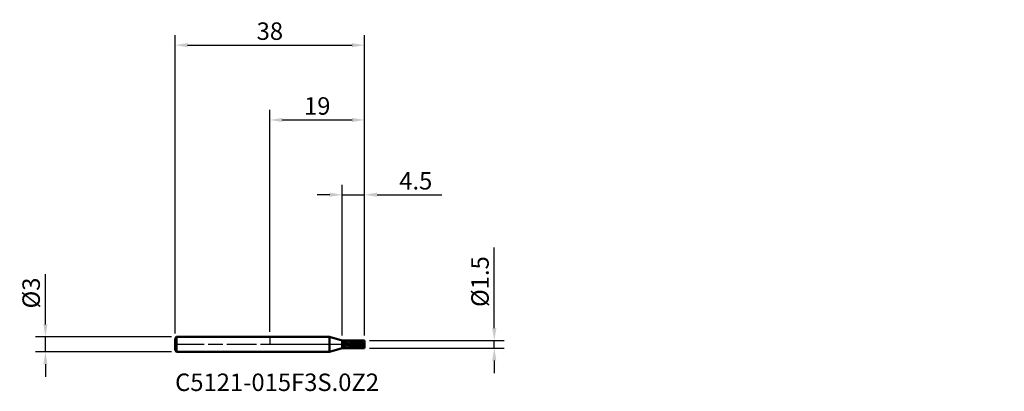
# Model space of a CAD drawing. Units: millimetres. Extents: x -50 to 147, y -9 to 65.
import ezdxf

# ---------------------------------------------------------------- set-up
doc = ezdxf.new("R2010")
doc.units = ezdxf.units.MM
doc.header["$PDMODE"] = 1
doc.linetypes.add('LONGDASH_DASH', pattern=[10.5, 6, -0.75, 3, -0.75])
for name, color, linetype, lineweight, plot in [('1', 4, 'Continuous', 50, False), ('CUT', 1, 'Continuous', 25, False), ('NOCUT', 7, 'Continuous', 25, False)]:
    doc.layers.add(name, color=color, linetype=linetype, lineweight=lineweight, plot=plot)
for name, color, linetype, lineweight in [('2', 7, 'Continuous', 25), ('4', 2, 'LONGDASH_DASH', 25), ('SK1', 4, 'Continuous', 50), ('SK2', 7, 'Continuous', 25), ('SK4', 2, 'LONGDASH_DASH', 25), ('SK6', 5, 'Continuous', 35)]:
    doc.layers.add(name, color=color, linetype=linetype, lineweight=lineweight)
doc.styles.add('STANDARD 3.5', font='monos.ttf', dxfattribs={"height": 3.5})
doc.styles.add('STANDARD 3.5 mm', font='monos.ttf', dxfattribs={"height": 3.5})
doc.dimstyles.new('AM_DIN', dxfattribs={"dimtxt": 3.5, "dimasz": 2.5, "dimexe": 2, "dimexo": 1, "dimgap": 1, "dimtad": 1, "dimdsep": 46, "dimtxsty": 'STANDARD 3.5 mm', "dimcen": 0.09, "dimadec": 0, "dimazin": 2, "dimtfac": 0.707107, "dimtmove": 0, "dimatfit": 3, "dimfxl": 1, "dimtolj": 1, "dimlwd": -1, "dimlwe": -1, "dimarcsym": 0})

# ---------------------------------------------------------------- blocks, each defined once
blk = doc.blocks.new('*D8')
at = {"layer": '2', "color": 0}
for p, q in [((14.5, 1.765), (14.5, 32)), ((19, 1.75), (19, 32)), ((12, 30), (9.5, 30)), ((14.5, 30), (19, 30)), ((21.5, 30), (34.515109, 30))]:
    blk.add_line(p, q, dxfattribs=at)
for points in [[(12, 30.416667), (12, 29.583333), (14.5, 30)], [(21.5, 30.416667), (21.5, 29.583333), (19, 30)]]:
    blk.add_solid(points, dxfattribs=at)
at = {"layer": 'Defpoints', "color": 0}
for p in [(19, 30), (14.5, 0.765), (19, 0.75)]:
    blk.add_point(p, dxfattribs=at)
at = {"layer": '2', "color": 0, "insert": (29.257554, 32.800422), "char_height": 3.5, "attachment_point": 5, "style": 'STANDARD 3.5 mm'}
blk.add_mtext('\\A1;4.5', dxfattribs=at)
blk = doc.blocks.new('*D9')
at = {"layer": 'Defpoints', "color": 0}
for p in [(19, 60), (-19, 1.2), (19, 0.75)]:
    blk.add_point(p, dxfattribs=at)
at = {"layer": 'SK2', "color": 0}
for p, q in [((-19, 2.2), (-19, 62)), ((19, 1.75), (19, 62)), ((-16.5, 60), (16.5, 60))]:
    blk.add_line(p, q, dxfattribs=at)
for points in [[(-16.5, 60.416667), (-16.5, 59.583333), (-19, 60)], [(16.5, 60.416667), (16.5, 59.583333), (19, 60)]]:
    blk.add_solid(points, dxfattribs=at)
at = {"layer": 'SK2', "color": 0, "insert": (0, 62.81149), "char_height": 3.5, "attachment_point": 5, "style": 'STANDARD 3.5 mm'}
blk.add_mtext('\\A1;38', dxfattribs=at)
blk = doc.blocks.new('*D10')
at = {"layer": '2', "color": 0}
for p, q in [((0, 2.5), (0, 47)), ((19, 1.75), (19, 47)), ((2.5, 45), (16.5, 45))]:
    blk.add_line(p, q, dxfattribs=at)
for points in [[(2.5, 45.416667), (2.5, 44.583333), (0, 45)], [(16.5, 45.416667), (16.5, 44.583333), (19, 45)]]:
    blk.add_solid(points, dxfattribs=at)
at = {"layer": 'Defpoints', "color": 0}
for p in [(19, 45), (0, 1.5), (19, 0.75)]:
    blk.add_point(p, dxfattribs=at)
at = {"layer": '2', "color": 0, "insert": (9.5, 47.81149), "char_height": 3.5, "attachment_point": 5, "style": 'STANDARD 3.5 mm'}
blk.add_mtext('\\A1;19', dxfattribs=at)
blk = doc.blocks.new('*D11')
at = {"layer": 'Defpoints', "color": 0}
for p in [(-18.7, 1.5), (-45, -1.5), (-18.7, -1.5)]:
    blk.add_point(p, dxfattribs=at)
at = {"layer": 'SK2', "color": 0}
for p, q in [((-45, 4), (-45, 14.088194)), ((-19.7, 1.5), (-47, 1.5)), ((-45, -1.5), (-45, 1.5)), ((-19.7, -1.5), (-47, -1.5)), ((-45, -4), (-45, -6.5))]:
    blk.add_line(p, q, dxfattribs=at)
for points in [[(-45.416667, 4), (-44.583333, 4), (-45, 1.5)], [(-45.416667, -4), (-44.583333, -4), (-45, -1.5)]]:
    blk.add_solid(points, dxfattribs=at)
at = {"layer": 'SK2', "color": 0, "insert": (-47.863141, 10.294097), "char_height": 3.5, "attachment_point": 5, "rotation": 90, "style": 'STANDARD 3.5 mm'}
blk.add_mtext('\\A1;%%C3', dxfattribs=at)
blk = doc.blocks.new('*D12')
at = {"layer": '2', "color": 0}
for p, q in [((45, 3.25), (45, 19.418306)), ((19.999869, 0.75), (47, 0.75)), ((45, -0.75), (45, 0.75)), ((20, -0.75), (47, -0.75)), ((45, -3.25), (45, -5.75))]:
    blk.add_line(p, q, dxfattribs=at)
for points in [[(44.583333, 3.25), (45.416667, 3.25), (45, 0.75)], [(44.583333, -3.25), (45.416667, -3.25), (45, -0.75)]]:
    blk.add_solid(points, dxfattribs=at)
at = {"layer": 'Defpoints', "color": 0}
for p in [(18.999869, 0.75), (45, 0.75), (19, -0.75)]:
    blk.add_point(p, dxfattribs=at)
at = {"layer": '2', "color": 0, "insert": (42.136859, 12.584153), "char_height": 3.5, "attachment_point": 5, "rotation": 90, "style": 'STANDARD 3.5 mm'}
blk.add_mtext('\\A1;%%C1.5', dxfattribs=at)

msp = doc.modelspace()

# ---------------------------------------------------------------- hatches: boundary and pattern name
at = {"layer": '1'}
h = msp.add_hatch(dxfattribs=at)
h.set_pattern_fill('STEEL', color=256, scale=0.25, angle=105)
h.set_pattern_definition([(150, (0, 0), (-0.396875, -0.687408), []), (150, (-0.38335, -0.1027), (-0.396875, -0.687408), [])])
h.paths.add_polyline_path([(19, 0), (14.5, 0), (14.5, -0.749607), (19, -0.75)])
h.paths.add_polyline_path([(19, 0.75), (14.5, 0.749607), (14.5, 0), (19, 0)])

# ---------------------------------------------------------------- linework, layer by layer
for p, q in [((11.93675, 1.5), (0, 1.5)), ((14.5, 0.765), (11.93675, 1.5)), ((11.93675, -1.5), (11.93675, 1.5)), ((14.5, -0.765), (14.5, 0.765)), ((19, 0.75), (14.5, 0.749607)), ((19, -0.75), (19, 0.75)), ((0, -1.5), (11.93675, -1.5)), ((11.93675, -1.5), (14.5, -0.765)), ((14.5, -0.749607), (19, -0.75))]:
    msp.add_line(p, q, dxfattribs=at)
for p in [(109.268351, 49.621115), (128.268351, 49.621115), (147.268351, 49.621115), (147.268351, 48.871115)]:
    msp.add_point(p, dxfattribs=at)
at = {"layer": '4'}
msp.add_line((0, 0), (19, 0), dxfattribs=at)
at = {"layer": 'CUT'}
msp.add_lwpolyline([(14.5, 0), (14.5, 0.749607), (14.5, 0.749607), (19, 0.75), (19, 0.75), (19, 0), (19, 0)], close=True, dxfattribs=at)
at = {"layer": 'NOCUT'}
msp.add_lwpolyline([(0, 0), (14.5, 0), (14.5, 0), (14.5, 0.765), (14.5, 0.765), (11.93675, 1.5), (11.93675, 1.5), (0, 1.5), (0, 1.5)], close=True, dxfattribs=at)
at = {"layer": 'SK1'}
for p, q in [((-18.7, 1.5), (-19, 1.2)), ((-19, -1.2), (-19, 1.2)), ((0, 1.5), (-18.7, 1.5)), ((-18.7, -1.5), (-18.7, 1.5)), ((-19, -1.2), (-18.7, -1.5)), ((-18.7, -1.5), (0, -1.5))]:
    msp.add_line(p, q, dxfattribs=at)
at = {"layer": 'SK4'}
msp.add_line((-19.15, 0), (19.15, 0), dxfattribs=at)

# ---------------------------------------------------------------- texts
at = {"layer": 'SK6', "insert": (-19, -10.453406), "char_height": 3.5, "attachment_point": 7, "line_spacing_factor": 1.072372, "style": 'STANDARD 3.5'}
msp.add_mtext('C5121-015F3S.0Z2', dxfattribs=at)

# ---------------------------------------------------------------- dimensions: what is measured, and where the dimension line sits
at = {"layer": '2'}
for base, p1, picture, middle in [((19, 45), (0, 1.5), '*D10', (9.5, 45)), ((19, 30), (14.5, 0.765), '*D8', (29.257554, 30))]:
    dim = msp.add_linear_dim(base=base, p1=p1, p2=(19, 0.75), dimstyle='AM_DIN', dxfattribs=at)
    dim.commit()
    dim.dimension.update_dxf_attribs({"geometry": picture, "text_midpoint": middle, "dimtype": 160})
dim = msp.add_linear_dim(base=(45, 0.75), p1=(19, -0.75), p2=(18.999869, 0.75), angle=90, text='%%C<>', dimstyle='AM_DIN', dxfattribs=at)
dim.commit()
dim.dimension.update_dxf_attribs({"geometry": '*D12', "text_midpoint": (42.136859, 12.584153)})
at = {"layer": 'SK2'}
dim = msp.add_linear_dim(base=(19, 60), p1=(-19, 1.2), p2=(19, 0.75), dimstyle='AM_DIN', dxfattribs=at)
dim.commit()
dim.dimension.update_dxf_attribs({"geometry": '*D9', "text_midpoint": (0, 60), "dimtype": 160})
dim = msp.add_linear_dim(base=(-45, -1.5), p1=(-18.7, 1.5), p2=(-18.7, -1.5), angle=90, text='%%C<>', dimstyle='AM_DIN', dxfattribs=at)
dim.commit()
dim.dimension.update_dxf_attribs({"geometry": '*D11', "text_midpoint": (-45, 10.294097), "dimtype": 160})

doc.saveas('drawing.dxf')
